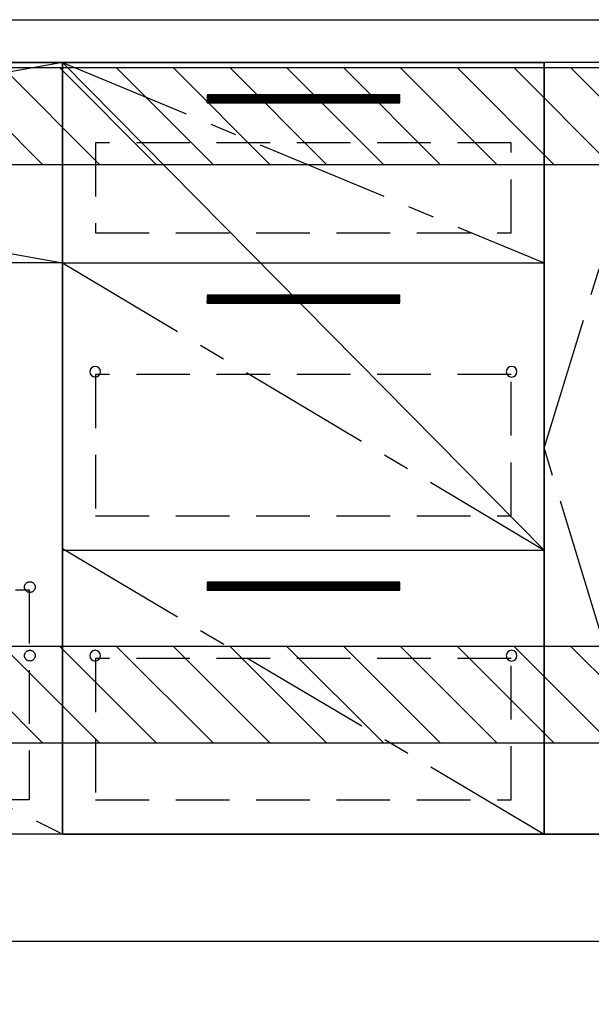
# Model space of a CAD drawing. Extents: x 55896 to 82369, y -22075 to -13205.
# Drawn here: x 71735 to 72269, y -20064 to -19145 of the extents above; entities that cross this region are included whole.
import ezdxf

# ---------------------------------------------------------------- set-up
doc = ezdxf.new("R2010")
doc.units = 0
doc.header["$LTSCALE"] = 50
doc.header["$MEASUREMENT"] = 0
doc.linetypes.add('CENTER', pattern=[2, 1.25, -0.25, 0.25, -0.25])
doc.linetypes.add('HIDDEN', pattern=[0.375, 0.25, -0.125])
doc.layers.get('0').update_dxf_attribs({"linetype": 'CONTINUOUS'})
doc.layers.get('DEFPOINTS').update_dxf_attribs({"color": 146, "linetype": 'CONTINUOUS'})
for name, color, linetype in [('111-壁仕上', 3, 'CONTINUOUS'), ('120-キャビネット（外）', 7, 'CONTINUOUS'), ('121-キャビネット（中）', 253, 'HIDDEN'), ('122-扉', 6, 'CONTINUOUS'), ('123-扉向き', 231, 'CENTER'), ('126-甲板', 2, 'CONTINUOUS'), ('166-寸法B', 11, 'CONTINUOUS'), ('180-補助', 161, 'CONTINUOUS')]:
    doc.layers.add(name, color=color, linetype=linetype)
doc.styles.add('KH001', font='txt')
doc.dimstyles.new('KH1xx030', dxfattribs={"dimscale": 30, "dimtxt": 2, "dimasz": 0.6, "dimexe": 0.3, "dimexo": 1.2, "dimgap": 0.5, "dimtad": 3, "dimdec": 1, "dimdsep": 46, "dimlunit": 6, "dimtxsty": 'KH001', "dimblk": 'DOT', "dimcen": 1, "dimdle": 1, "dimclrd": 256, "dimclre": 256, "dimclrt": 256, "dimadec": 0, "dimazin": 0, "dimtfac": 1, "dimtdec": 1, "dimtix": 1, "dimtmove": 2, "dimatfit": 3, "dimldrblk": 'CLOSEDBLANK', "dimfxl": 1, "dimtolj": 1, "dimtzin": 0, "dimlwd": -1, "dimlwe": -1, "dimarcsym": 0})

# ---------------------------------------------------------------- blocks, each defined once
blk = doc.blocks.new('_Dot')
at = {"color": 0, "linetype": 'ByBlock', "lineweight": -2}
blk.add_line((-0.5, 0), (-1, 0), dxfattribs=at)
at = {"color": 0, "linetype": 'ByBlock', "const_width": 0.5}
blk.add_lwpolyline([(-0.25, 0, 1), (0.25, 0, 1)], format="xyb", close=True, dxfattribs=at)
blk = doc.blocks.new('*D145')
at = {"layer": '166-寸法B', "transparency": 16777216}
for p, q in [((70706.34, -20040.89), (70706.34, -20543.54)), ((72975.34, -20040.89), (72975.34, -20543.54)), ((70724.34, -20534.54), (72957.34, -20534.54))]:
    blk.add_line(p, q, dxfattribs=at)
at = {"layer": 'DEFPOINTS', "color": 0, "transparency": 16777216}
for p in [(70706.34, -20004.89), (72975.34, -20004.89), (72975.34, -20534.54)]:
    blk.add_point(p, dxfattribs=at)
at = {"layer": '166-寸法B', "transparency": 16777216, "xscale": 18, "yscale": 18, "zscale": 18, "rotation": 180}
blk.add_blockref('_Dot', (70706.34, -20534.54), dxfattribs=at)
at = {"layer": '166-寸法B', "transparency": 16777216, "xscale": 18, "yscale": 18, "zscale": 18}
blk.add_blockref('_Dot', (72975.34, -20534.54), dxfattribs=at)
at = {"layer": '166-寸法B', "transparency": 16777216, "insert": (71840.84, -20485.73), "char_height": 60, "attachment_point": 5, "style": 'KH001'}
blk.add_mtext('\\A1;2,269', dxfattribs=at)
blk = doc.blocks.new('_ClosedBlank')
at = {"color": 0, "linetype": 'ByBlock', "lineweight": -2}
for p, q in [((-1, 0.167), (0, 0)), ((-1, 0.167), (-1, -0.167)), ((0, 0), (-1, -0.167))]:
    blk.add_line(p, q, dxfattribs=at)
blk = doc.blocks.new('*D80')
at = {"layer": '166-寸法B', "transparency": 16777216}
for p, q in [((70703.34, -20040.89), (70703.34, -20678.54)), ((72975.34, -20040.89), (72975.34, -20678.54)), ((70721.34, -20669.54), (72957.34, -20669.54))]:
    blk.add_line(p, q, dxfattribs=at)
at = {"layer": 'DEFPOINTS', "color": 0, "transparency": 16777216}
for p in [(70703.34, -20004.89), (72975.34, -20004.89), (72975.34, -20669.54)]:
    blk.add_point(p, dxfattribs=at)
at = {"layer": '166-寸法B', "transparency": 16777216, "xscale": 18, "yscale": 18, "zscale": 18, "rotation": 180}
blk.add_blockref('_Dot', (70703.34, -20669.54), dxfattribs=at)
at = {"layer": '166-寸法B', "transparency": 16777216, "xscale": 18, "yscale": 18, "zscale": 18}
blk.add_blockref('_Dot', (72975.34, -20669.54), dxfattribs=at)
at = {"layer": '166-寸法B', "transparency": 16777216, "insert": (71839.34, -20620.73), "char_height": 60, "attachment_point": 5, "style": 'KH001'}
blk.add_mtext('\\A1;2,272', dxfattribs=at)
blk = doc.blocks.new('3段引出しW450_S')
at = {"layer": '120-キャビネット（外）'}
h = blk.add_hatch(dxfattribs=at)
h.set_pattern_fill('ANSI31', color=6, style=0)
h.set_pattern_definition([(45, (-181115.5809, -4354.45541), (-0.08838834765, 0.08838834765), [])])
h.paths.add_polyline_path([(135, 690), (315, 690), (315, 682.5), (135, 682.5)])
edge = h.paths.add_edge_path()
edge.add_line((135, 682.5), (465.41, 682.5))
h = blk.add_hatch(dxfattribs=at)
h.set_pattern_fill('ANSI31', color=6, style=0)
h.set_pattern_definition([(45, (-181115.5809, -4541.4554), (-0.08838834765, 0.08838834765), [])])
h.paths.add_polyline_path([(135, 503), (315, 503), (315, 495.5), (135, 495.5)])
edge = h.paths.add_edge_path()
edge.add_line((135, 495.5), (465.41, 495.5))
h = blk.add_hatch(dxfattribs=at)
h.set_pattern_fill('ANSI31', color=6, style=0)
h.set_pattern_definition([(45, (-181115.5809, -4809.45541), (-0.08838834765, 0.08838834765), [])])
h.paths.add_polyline_path([(135, 235), (315, 235), (315, 227.5), (135, 227.5)])
edge = h.paths.add_edge_path()
edge.add_line((135, 227.5), (465.41, 227.5))
at = {"layer": '120-キャビネット（外）', "color": 6}
for p, q in [((135, 690), (315, 690)), ((315, 682.5), (135, 682.5)), ((450, 533), (0, 533)), ((135, 503), (315, 503)), ((315, 495.5), (135, 495.5)), ((450, 265), (0, 265)), ((135, 235), (315, 235)), ((315, 227.5), (135, 227.5))]:
    blk.add_line(p, q, dxfattribs=at)
blk.add_lwpolyline([(450, 0), (0, 0), (0, 720), (450, 720)], close=True, dxfattribs=at)
at = {"layer": '120-キャビネット（外）', "color": 13, "ltscale": 4}
for centre in [(30.5, 431.5), (30.5, 431.5), (419.5, 431.5), (419.5, 431.5), (30.5, 166.5), (30.5, 166.5), (419.5, 166.5), (419.5, 166.5)]:
    blk.add_circle(centre, 5, dxfattribs=at)
at = {"layer": '121-キャビネット（中）', "color": 13, "ltscale": 4}
for points in [[(31, 645), (419, 645), (419, 561), (31, 561)], [(31, 428.9), (419, 428.9), (419, 296.9), (31, 296.9)], [(31, 163.9), (419, 163.9), (419, 31.9), (31, 31.9)]]:
    blk.add_lwpolyline(points, close=True, dxfattribs=at)
at = {"layer": '123-扉向き', "ltscale": 2}
for p, q in [((450, 720), (0, 533)), ((450, 533), (0, 265)), ((450, 266.5), (0, 0))]:
    blk.add_line(p, q, dxfattribs=at)

msp = doc.modelspace()

# ---------------------------------------------------------------- hatches: boundary and pattern name
at = {"layer": '180-補助'}
h = msp.add_hatch(dxfattribs=at)
h.set_pattern_fill('ANSI31', color=13, scale=300, style=0)
h.set_pattern_definition([(135, (472782.42, -6276.833), (26.5165043, 26.5165043), [])])
h.paths.add_polyline_path([(72975.34, -19189.89), (70706.34, -19189.89), (70706.34, -19279.89), (72975.34, -19279.89)])
h = msp.add_hatch(dxfattribs=at)
h.set_pattern_fill('ANSI31', color=13, scale=300, style=0)
h.set_pattern_definition([(135, (472782.42, -6816.833), (26.5165043, 26.5165043), [])])
h.paths.add_polyline_path([(72975.34, -19729.89), (70706.34, -19729.89), (70706.34, -19819.89), (72975.34, -19819.89)])

# ---------------------------------------------------------------- linework, layer by layer
at = {"layer": '111-壁仕上', "ltscale": 2}
msp.add_line((70066.18, -20004.89), (72975.34, -20004.89), dxfattribs=at)
at = {"layer": '120-キャビネット（外）', "color": 6}
for points in [[(70725.34, -19184.89), (72225.34, -19184.89), (72225.34, -19904.89), (70725.34, -19904.89)], [(72225.34, -19904.89), (72225.34, -19904.89), (72225.34, -19184.89), (72225.34, -19184.89)], [(72335.34, -19184.89), (72225.34, -19184.89), (72225.34, -19904.89), (72335.34, -19904.89)], [(72409.34, -19904.89), (70725.34, -19904.89), (70725.34, -20004.89), (72409.34, -20004.89)]]:
    msp.add_lwpolyline(points, close=True, dxfattribs=at)
at = {"layer": '121-キャビネット（中）', "color": 13, "ltscale": 4}
msp.add_lwpolyline([(70756.34, -19676.99), (71744.34, -19676.99), (71744.34, -19872.99), (70756.34, -19872.99)], close=True, dxfattribs=at)
for centre in [(71744.84, -19674.39), (71744.84, -19738.39), (71744.84, -19738.39)]:
    msp.add_circle(centre, 5, dxfattribs=at)
at = {"layer": '122-扉'}
msp.add_line((71775.34, -19371.89), (70725.34, -19371.89), dxfattribs=at)
at = {"layer": '123-扉向き', "ltscale": 2}
for p, q in [((70725.34, -19184.89), (71775.34, -19371.89)), ((71775.34, -19184.89), (70725.34, -19371.89)), ((70725.34, -19371.89), (71775.34, -19904.89))]:
    msp.add_line(p, q, dxfattribs=at)
msp.add_lwpolyline([(72335.34, -19904.89), (72225.34, -19544.89), (72335.34, -19184.89)], dxfattribs=at)
at = {"layer": '126-甲板'}
msp.add_lwpolyline([(70703.34, -19144.89), (72972.34, -19144.89), (72972.34, -19184.89), (70703.34, -19184.89)], close=True, dxfattribs=at)
at = {"layer": '166-寸法B'}
msp.add_line((71775.34, -19904.89), (71775.34, -19184.89), dxfattribs=at)
at = {"layer": '180-補助', "color": 13}
for points in [[(72975.34, -19189.89), (70706.34, -19189.89), (70706.34, -19279.89), (72975.34, -19279.89)], [(72975.34, -19729.89), (70706.34, -19729.89), (70706.34, -19819.89), (72975.34, -19819.89)]]:
    msp.add_lwpolyline(points, close=True, dxfattribs=at)
at = {"layer": 'DEFPOINTS'}
msp.add_line((71775.34, -19184.89), (72225.34, -19639.89), dxfattribs=at)

# ---------------------------------------------------------------- block references
at = {"layer": '120-キャビネット（外）', "xscale": -1}
msp.add_blockref('3段引出しW450_S', (72225.34, -19904.89), dxfattribs=at)

# ---------------------------------------------------------------- dimensions: what is measured, and where the dimension line sits
at = {"layer": '166-寸法B'}
dim = msp.add_linear_dim(base=(72975.34, -20669.54), p1=(70703.34, -20004.89), p2=(72975.34, -20004.89), angle=180, dimstyle='KH1xx030', override={"dimtmove": 1}, dxfattribs=at)
dim.commit()
dim.dimension.update_dxf_attribs({"geometry": '*D80', "text_midpoint": (71839.34, -20620.73)})
dim = msp.add_linear_dim(base=(72975.34, -20534.54), p1=(70706.34, -20004.89), p2=(72975.34, -20004.89), dimstyle='KH1xx030', dxfattribs=at)
dim.commit()
dim.dimension.update_dxf_attribs({"geometry": '*D145', "text_midpoint": (71840.84, -20485.73)})

doc.saveas('drawing.dxf')
